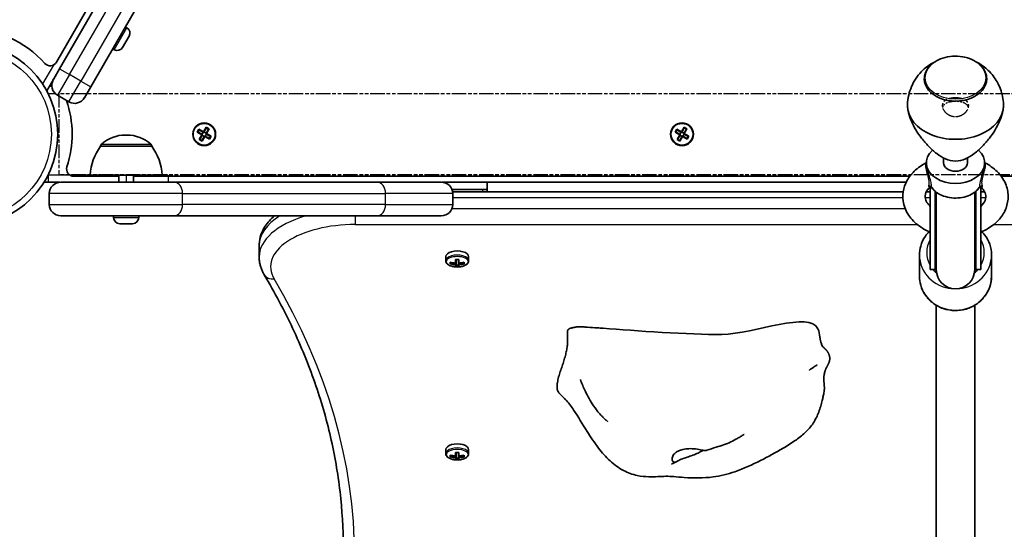
# Model space of a CAD drawing. Units: millimetres. Extents: x 1362 to 10344, y -3405 to 3339.
# Drawn here: x 6879 to 7290, y -1740 to -1528 of the extents above; entities that cross this region are included whole.
import ezdxf

# ---------------------------------------------------------------- set-up
doc = ezdxf.new("R2010")
doc.units = ezdxf.units.MM
doc.linetypes.add('DOUBLE_DASH_CHAIN', pattern=[1.2403, 0.6614, -0.0827, 0.1654, -0.0827, 0.1654, -0.0827])
for name, color, linetype, lineweight in [('Odniesienie (ISO)', 7, 'DOUBLE_DASH_CHAIN', 25), ('Widoczne (ISO)', 7, 'Continuous', 35), ('Widoczne wąskie (ISO)', 7, 'Continuous', 25)]:
    doc.layers.add(name, color=color, linetype=linetype, lineweight=lineweight)

msp = doc.modelspace()

# ---------------------------------------------------------------- linework, layer by layer
at = {"layer": 'Odniesienie (ISO)', "ltscale": 8.535973}
msp.add_line((6895.68, -1558.52), (6895.68, -1592.22), dxfattribs=at)
at = {"layer": 'Odniesienie (ISO)', "ltscale": 9.125359}
for p, q in [((7642.68, -1558.52), (6895.68, -1558.52)), ((7642.68, -1592.22), (6895.68, -1592.22))]:
    msp.add_line(p, q, dxfattribs=at)
at = {"layer": 'Odniesienie (ISO)', "ltscale": 8.734446}
for p, q in [((6923.78, -1592.36), (6891.28, -1592.36)), ((6891.28, -1595.36), (6923.78, -1595.36))]:
    msp.add_line(p, q, dxfattribs=at)
at = {"layer": 'Odniesienie (ISO)', "ltscale": 0.952172}
for p, q in [((6891.28, -1592.36), (6891.28, -1595.36)), ((6923.78, -1592.36), (6923.78, -1595.36)), ((6941.28, -1592.36), (6941.28, -1595.36))]:
    msp.add_line(p, q, dxfattribs=at)
at = {"layer": 'Odniesienie (ISO)', "ltscale": 11.081567}
for p, q in [((6923.78, -1592.36), (6941.28, -1592.36)), ((6941.28, -1595.36), (6923.78, -1595.36))]:
    msp.add_line(p, q, dxfattribs=at)
at = {"layer": 'Odniesienie (ISO)', "ltscale": 9.351006}
msp.add_open_spline([(7269.18, -1568), (7268.48, -1568), (7267.74, -1567.87), (7266.39, -1567.34), (7265.77, -1566.95), (7264.8, -1566.11), (7264.38, -1565.58), (7263.82, -1564.51), (7263.68, -1563.95), (7263.68, -1562.97), (7263.82, -1562.48), (7264.38, -1561.64), (7264.8, -1561.29), (7265.77, -1560.77), (7266.39, -1560.56), (7267.74, -1560.29), (7268.48, -1560.22), (7269.87, -1560.22), (7270.61, -1560.29), (7271.97, -1560.56), (7272.58, -1560.77), (7273.55, -1561.29), (7273.97, -1561.64), (7274.54, -1562.48), (7274.68, -1562.97), (7274.68, -1563.95), (7274.54, -1564.51), (7273.97, -1565.58), (7273.55, -1566.11), (7272.58, -1566.95), (7271.97, -1567.34), (7270.61, -1567.87), (7269.87, -1568), (7269.18, -1568)], degree=3, knots=[0, 0, 0, 0, 0.208886, 0.208886, 0.417773, 0.417773, 0.62657, 0.62657, 0.835368, 0.835368, 1.044166, 1.044166, 1.252963, 1.252963, 1.46185, 1.46185, 1.670736, 1.670736, 1.879622, 1.879622, 2.088508, 2.088508, 2.297306, 2.297306, 2.506104, 2.506104, 2.714901, 2.714901, 2.923699, 2.923699, 3.132585, 3.132585, 3.341472, 3.341472, 3.341472, 3.341472], dxfattribs=at)
at = {"layer": 'Odniesienie (ISO)', "ltscale": 4.893867}
msp.add_open_spline([(7274.58, -1564.19), (7274.51, -1563.94), (7274.4, -1563.7), (7273.97, -1563.07), (7273.55, -1562.74), (7272.58, -1562.24), (7271.97, -1562.04), (7270.61, -1561.79), (7269.88, -1561.73), (7268.48, -1561.73), (7267.74, -1561.79), (7266.39, -1562.04), (7265.77, -1562.24), (7264.8, -1562.74), (7264.38, -1563.07), (7263.95, -1563.7), (7263.84, -1563.94), (7263.77, -1564.19)], degree=3, knots=[0.935892, 0.935892, 0.935892, 0.935892, 1.046704, 1.046704, 1.255984, 1.255984, 1.465416, 1.465416, 1.674848, 1.674848, 1.88428, 1.88428, 2.093712, 2.093712, 2.302992, 2.302992, 2.413803, 2.413803, 2.413803, 2.413803], dxfattribs=at)
at = {"layer": 'Widoczne (ISO)'}
for p, q in [((6894.76, -1545.36), (7182.16, -1047.57)), ((7184.74, -1048.1), (6896.07, -1548.09)), ((6909.06, -1555.59), (7200.95, -1050.03)), ((6924.08, -1531.06), (6923.44, -1530.69)), ((6925.02, -1534.56), (6922.33, -1539.22)), ((6918.83, -1540.15), (6918.19, -1539.78)), ((6893.63, -1552.33), (6896.07, -1548.09)), ((6890.73, -1557.34), (6893.63, -1552.33)), ((7256.18, -1552.39), (7256.18, -1552.35)), ((7282.18, -1552.39), (7282.18, -1552.35)), ((6892.83, -1555.37), (6891.87, -1555.37)), ((6909.06, -1555.59), (6906.44, -1560.14)), ((6895.19, -1559.13), (6899.95, -1561.88)), ((6953.38, -1574.51), (6954.08, -1573.3)), ((6955.32, -1575.63), (6953.38, -1574.51)), ((6954.15, -1573.56), (6953.64, -1574.44)), ((6953.65, -1574.43), (6955.42, -1575.46)), ((6954.08, -1573.3), (6956.02, -1574.42)), ((6955.92, -1574.59), (6954.15, -1573.56)), ((6955.38, -1575.43), (6955.88, -1574.56)), ((6956.02, -1574.42), (6957.14, -1572.48)), ((6957.22, -1572.74), (6956.19, -1574.52)), ((6957.09, -1574.97), (6956.22, -1574.47)), ((6957.06, -1575.02), (6958.09, -1573.24)), ((6957.14, -1572.48), (6958.35, -1573.18)), ((6958.09, -1573.25), (6957.21, -1572.74)), ((6958.35, -1573.18), (6957.23, -1575.12)), ((7152.38, -1574.51), (7153.08, -1573.3)), ((7154.32, -1575.63), (7152.38, -1574.51)), ((7153.15, -1573.56), (7152.64, -1574.44)), ((7152.65, -1574.43), (7154.42, -1575.46)), ((7153.08, -1573.3), (7155.02, -1574.42)), ((7154.92, -1574.59), (7153.15, -1573.56)), ((7154.38, -1575.43), (7154.88, -1574.56)), ((7155.02, -1574.42), (7156.14, -1572.48)), ((7156.22, -1572.74), (7155.19, -1574.52)), ((7156.09, -1574.97), (7155.22, -1574.47)), ((7156.06, -1575.02), (7157.09, -1573.24)), ((7156.14, -1572.48), (7157.35, -1573.18)), ((7157.09, -1573.25), (7156.21, -1572.74)), ((7157.35, -1573.18), (7156.23, -1575.12)), ((6924.08, -1575.7), (6923.5, -1575.7)), ((6954.2, -1577.57), (6955.32, -1575.63)), ((6955.41, -1578.27), (6954.2, -1577.57)), ((6955.34, -1578.01), (6954.46, -1577.5)), ((6955.49, -1575.73), (6954.47, -1577.5)), ((6955.34, -1578), (6956.36, -1576.23)), ((6956.53, -1576.33), (6955.41, -1578.27)), ((6955.49, -1575.73), (6955.46, -1575.59)), ((6956.34, -1576.27), (6955.47, -1575.77)), ((6958.47, -1577.45), (6956.53, -1576.33)), ((6956.63, -1576.16), (6958.41, -1577.18)), ((6956.68, -1576.18), (6957.18, -1575.31)), ((6957.06, -1575.02), (6957.1, -1575.15)), ((6958.91, -1576.31), (6957.13, -1575.29)), ((6957.23, -1575.12), (6959.17, -1576.24)), ((6958.91, -1576.31), (6958.4, -1577.19)), ((6959.17, -1576.24), (6958.47, -1577.45)), ((7153.2, -1577.57), (7154.32, -1575.63)), ((7154.41, -1578.27), (7153.2, -1577.57)), ((7154.34, -1578.01), (7153.46, -1577.5)), ((7154.49, -1575.73), (7153.47, -1577.5)), ((7154.34, -1578), (7155.36, -1576.23)), ((7155.53, -1576.33), (7154.41, -1578.27)), ((7154.49, -1575.73), (7154.46, -1575.59)), ((7155.34, -1576.27), (7154.47, -1575.77)), ((7157.47, -1577.45), (7155.53, -1576.33)), ((7155.63, -1576.16), (7157.41, -1577.18)), ((7155.68, -1576.18), (7156.18, -1575.31)), ((7156.06, -1575.02), (7156.1, -1575.15)), ((7157.91, -1576.31), (7156.13, -1575.29)), ((7156.23, -1575.12), (7158.17, -1576.24)), ((7157.91, -1576.31), (7157.4, -1577.19)), ((7158.17, -1576.24), (7157.47, -1577.45)), ((6913.14, -1580.36), (6913.14, -1580.29)), ((6934.44, -1580.36), (6913.14, -1580.36)), ((6934.44, -1580.36), (6934.44, -1580.29)), ((7264.18, -1585.22), (7264.18, -1587.29)), ((7274.18, -1585.22), (7274.18, -1587.29)), ((7257.23, -1589.02), (7257.11, -1588.28)), ((7281.12, -1589.02), (7281.25, -1588.28)), ((6901.99, -1592.87), (6920.79, -1592.87)), ((6938.79, -1592.36), (6908.79, -1592.36)), ((6920.79, -1595.36), (6920.79, -1592.36)), ((6926.79, -1595.36), (6926.79, -1592.36)), ((6926.79, -1592.87), (7250.15, -1592.87)), ((7288.2, -1592.87), (7611.57, -1592.87)), ((6889.6, -1595.37), (6896.13, -1595.37)), ((6896.54, -1595.36), (6943.79, -1595.36)), ((7028.37, -1595.36), (6943.79, -1595.36)), ((7028.37, -1595.36), (7055.04, -1595.36)), ((7055.44, -1595.37), (7248.63, -1595.37)), ((7059.46, -1598.37), (7074.18, -1598.37)), ((7059.46, -1598.37), (7072.18, -1598.37)), ((7074.18, -1598.37), (7074.18, -1595.37)), ((7074.18, -1599.36), (7074.18, -1598.37)), ((7258.68, -1631.72), (7258.68, -1597.27)), ((7260.68, -1631.72), (7260.68, -1599.11)), ((7277.68, -1631.72), (7277.68, -1599.11)), ((7279.68, -1631.72), (7279.68, -1597.27)), ((6891.79, -1604.61), (6891.79, -1600.11)), ((7247.39, -1599.36), (7059.73, -1599.36)), ((7059.79, -1604.61), (7059.79, -1600.11)), ((7258.68, -1599.36), (7257.04, -1599.36)), ((7261.18, -1599.51), (7261.18, -1631.82)), ((7277.18, -1631.82), (7277.18, -1599.51)), ((7281.32, -1599.36), (7279.68, -1599.36)), ((6943.79, -1609.36), (6896.54, -1609.36)), ((6918.54, -1610.1), (6918.54, -1609.36)), ((6929.04, -1610.1), (6929.04, -1609.36)), ((6943.79, -1609.36), (7028.37, -1609.36)), ((7055.04, -1609.36), (7028.37, -1609.36)), ((6921.34, -1612.66), (6921.1, -1612.66)), ((6921.6, -1612.66), (6921.34, -1612.66)), ((6923.53, -1612.66), (6921.6, -1612.66)), ((6925.98, -1612.66), (6924.04, -1612.66)), ((6926.23, -1612.66), (6925.98, -1612.66)), ((6926.48, -1612.66), (6926.23, -1612.66)), ((6979.18, -1621.74), (6979.18, -1626.5)), ((7056.93, -1626.36), (7056.93, -1628.06)), ((7060.98, -1629.04), (7060.98, -1627.53)), ((7061.18, -1627.54), (7061.18, -1628.88)), ((7062.18, -1628.88), (7062.18, -1627.54)), ((7062.38, -1627.53), (7062.38, -1629.04)), ((7066.43, -1626.36), (7066.43, -1628.06)), ((7254.18, -1625.66), (7254.18, -1634.55)), ((7284.18, -1625.66), (7284.18, -1634.55)), ((7058.74, -1629.35), (7058.74, -1628.65)), ((7058.93, -1628.71), (7058.93, -1629.15)), ((7058.93, -1628.82), (7059.03, -1628.73)), ((7060.98, -1629.04), (7060.98, -1629.48)), ((7060.98, -1630.47), (7060.98, -1629.74)), ((7061.18, -1629.58), (7061.18, -1628.88)), ((7061.18, -1629.58), (7061.18, -1630.26)), ((7062.18, -1629.95), (7061.18, -1629.95)), ((7062.18, -1628.88), (7062.18, -1629.58)), ((7062.18, -1630.26), (7062.18, -1629.58)), ((7062.38, -1629.48), (7062.38, -1629.04)), ((7062.38, -1629.74), (7062.38, -1630.47)), ((7064.32, -1628.73), (7064.43, -1628.82)), ((7064.43, -1628.71), (7064.43, -1629.15)), ((7064.62, -1628.65), (7064.62, -1629.35)), ((7258.68, -1631.72), (7260.68, -1631.72)), ((7277.68, -1631.72), (7279.68, -1631.72)), ((7261.18, -1999.94), (7261.18, -1646.63)), ((7277.18, -1999.94), (7277.18, -1646.63)), ((7056.93, -1706.74), (7056.93, -1708.44)), ((7058.74, -1709.73), (7058.74, -1709.03)), ((7058.93, -1709.08), (7058.93, -1709.53)), ((7058.93, -1709.2), (7059.03, -1709.11)), ((7060.98, -1709.42), (7060.98, -1707.91)), ((7060.98, -1709.42), (7060.98, -1709.86)), ((7061.18, -1707.92), (7061.18, -1709.26)), ((7061.18, -1709.96), (7061.18, -1709.26)), ((7061.18, -1709.96), (7061.18, -1710.64)), ((7062.18, -1709.26), (7062.18, -1707.92)), ((7062.18, -1709.26), (7062.18, -1709.96)), ((7062.18, -1710.64), (7062.18, -1709.96)), ((7062.38, -1707.91), (7062.38, -1709.42)), ((7062.38, -1709.86), (7062.38, -1709.42)), ((7064.32, -1709.11), (7064.43, -1709.2)), ((7064.43, -1709.08), (7064.43, -1709.53)), ((7064.62, -1709.03), (7064.62, -1709.73)), ((7066.43, -1706.74), (7066.43, -1708.44)), ((7060.98, -1710.85), (7060.98, -1710.12)), ((7062.18, -1710.33), (7061.18, -1710.33)), ((7062.38, -1710.12), (7062.38, -1710.85))]:
    msp.add_line(p, q, dxfattribs=at)
for centre, radius in [((6857.23, -1575.37), 38.05), ((6956.28, -1575.37), 4.75), ((7155.28, -1575.37), 4.75)]:
    msp.add_circle(centre, radius, dxfattribs=at)
for centre, radius, start, end in [((6857.23, -1575.37), 44.05, 42.0502, 137.9498), ((6922.8, -1533.28), 2.56, 330, 60), ((6920.11, -1537.94), 2.56, 240, 330), ((6892.17, -1543.86), 3, 222.0502, 330), ((6897.56, -1555.01), 4.75, 150, 240), ((6857.23, -1575.37), 44.05, 342.0502, 18.6145), ((6902.32, -1557.76), 4.75, 240, 330), ((6923.5, -1590.7), 15, 90, 131.9592), ((6924.08, -1590.7), 15, 48.0408, 90), ((6930.76, -1593.53), 22, 143.2109, 176.938), ((6914.14, -1580.29), 1, 131.9592, 180), ((6933.44, -1580.29), 1, 0, 48.0408), ((6916.82, -1593.53), 22, 3.062, 36.7891), ((6901.99, -1589.87), 3, 162.0502, 270), ((6896.54, -1600.11), 4.75, 90, 180), ((7055.04, -1600.11), 4.75, 0, 90), ((6896.54, -1604.61), 4.75, 180, 270), ((7055.04, -1604.61), 4.75, 270, 0), ((6921.1, -1610.1), 2.56, 180, 270), ((6926.48, -1610.1), 2.56, 270, 0), ((7269.18, -1631.72), 8.5, 160.2501, 180), ((7269.18, -1631.82), 8, 180, 0), ((7269.18, -1631.72), 8.5, 0, 19.7499)]:
    msp.add_arc(centre, radius, start, end, dxfattribs=at)
for centre, major_axis, ratio, start_param, end_param in [((7269.18, -1552.39), (-13, 0), 0.707107, 0, 3.141593), ((7269.18, -1563.35), (-20, 0), 0.707107, 6.255848, 6.283185), ((7269.18, -1563.35), (-20, 0), 0.707107, 0, 3.141593), ((7269.18, -1563.35), (20, 0), 0.707107, 0, 0.027338), ((7269.18, -1587.29), (12.15, 0), 0.707107, 2.474993, 6.949785), ((7269.18, -1587.29), (5, 0), 0.707107, 3.141593, 6.283185), ((7061.68, -1626.36), (4.75, 0), 0.5, 0, 3.141593), ((7061.68, -1619.89), (-8.85, 0), 0.866025, 1.491685, 1.649908), ((7061.68, -1621.01), (-9.3, 0), 0.866025, 1.249155, 1.495514), ((7061.68, -1621.71), (9.3, 0), 0.866025, 4.390747, 4.637107), ((7061.68, -1621.61), (-9.11, 0), 0.866025, 1.264302, 1.49392), ((7061.68, -1622.83), (8.85, 0), 0.866025, 4.633278, 4.7915), ((7061.68, -1622.73), (-8.71, 0), 0.866025, 1.512363, 1.62923), ((6985.86, -1659.87), (80.21, 43.19), 0.23719, 5.823129, 5.826933), ((7061.68, -1621.01), (-9.3, 0), 0.866025, 1.646079, 1.892438), ((7061.68, -1621.61), (-9.11, 0), 0.866025, 1.647673, 1.87729), ((7061.68, -1621.71), (9.3, 0), 0.866025, 4.787671, 5.034031), ((7061.68, -1706.74), (4.75, 0), 0.5, 0, 3.141593), ((7061.68, -1701.39), (-9.3, 0), 0.866025, 1.249155, 1.495514), ((7061.68, -1702.09), (9.3, 0), 0.866025, 4.390747, 4.637107), ((7061.68, -1701.99), (-9.11, 0), 0.866025, 1.264302, 1.49392), ((7061.68, -1700.27), (-8.85, 0), 0.866025, 1.491685, 1.649908), ((6985.86, -1740.25), (80.21, 43.19), 0.23719, 5.823129, 5.826933), ((7061.68, -1701.39), (-9.3, 0), 0.866025, 1.646079, 1.892438), ((7061.68, -1701.99), (-9.11, 0), 0.866025, 1.647673, 1.87729), ((7061.68, -1702.09), (9.3, 0), 0.866025, 4.787671, 5.034031), ((7061.68, -1703.21), (8.85, 0), 0.866025, 4.633278, 4.7915), ((7061.68, -1703.11), (-8.71, 0), 0.866025, 1.512363, 1.62923)]:
    msp.add_ellipse(centre, major_axis=major_axis, ratio=ratio, start_param=start_param, end_param=end_param, dxfattribs=at)
for points, degree, knots in [([(7260.7, -1545.15), (7259.65, -1545.66), (7258.58, -1546.29), (7255.76, -1548.38), (7253.98, -1550.13), (7251.28, -1554.34), (7250.27, -1556.59), (7249.41, -1560.34), (7249.24, -1561.65), (7249.18, -1562.97)], 3, [6.8848681, 6.8848681, 6.8848681, 6.8848681, 7.0937852, 7.0937852, 7.4279416, 7.4279416, 7.6931936, 7.6931936, 7.826644, 7.826644, 7.826644, 7.826644]), ([(7282.18, -1552.35), (7282.18, -1551.37), (7281.97, -1550.39), (7281.15, -1548.51), (7280.54, -1547.62), (7278.95, -1545.99), (7277.96, -1545.27), (7275.72, -1544.08), (7274.46, -1543.62), (7271.8, -1543), (7270.4, -1542.85), (7267.62, -1542.88), (7266.23, -1543.06), (7263.59, -1543.72), (7262.34, -1544.21), (7260.11, -1545.46), (7259.14, -1546.22), (7257.57, -1547.94), (7256.98, -1548.89), (7256.33, -1550.69), (7256.18, -1551.52), (7256.18, -1552.35)], 3, [4.712389, 4.712389, 4.712389, 4.712389, 5.01041, 5.01041, 5.317508, 5.317508, 5.639108, 5.639108, 5.967247, 5.967247, 6.296354, 6.296354, 6.625378, 6.625378, 6.954483, 6.954483, 7.282374, 7.282374, 7.602731, 7.602731, 7.853982, 7.853982, 7.853982, 7.853982]), ([(7289.17, -1562.97), (7289.08, -1560.72), (7288.63, -1558.52), (7287.13, -1554.45), (7286.07, -1552.62), (7283.57, -1549.35), (7282.11, -1548), (7279.65, -1546.21), (7278.64, -1545.63), (7277.66, -1545.15)], 3, [4.7397266, 4.7397266, 4.7397266, 4.7397266, 4.9664244, 4.9664244, 5.2072694, 5.2072694, 5.4849434, 5.4849434, 5.6815026, 5.6815026, 5.6815026, 5.6815026]), ([(7269.18, -1586.57), (7267.71, -1586.57), (7266.36, -1586.21), (7263.77, -1585.08), (7262.54, -1584.3), (7260.17, -1582.5), (7259.04, -1581.48), (7256.92, -1579.3), (7255.93, -1578.15), (7254.21, -1575.92), (7253.42, -1574.77), (7251.98, -1572.41), (7251.34, -1571.19), (7250.28, -1568.79), (7249.87, -1567.61), (7249.32, -1565.37), (7249.18, -1564.31), (7249.18, -1563.35)], 3, [6.760464, 6.760464, 6.760464, 6.760464, 7.200229, 7.200229, 7.639993, 7.639993, 8.079758, 8.079758, 8.519523, 8.519523, 8.924816, 8.924816, 9.330109, 9.330109, 9.735402, 9.735402, 10.140696, 10.140696, 10.140696, 10.140696]), ([(7289.18, -1563.35), (7289.18, -1564.31), (7289.04, -1565.37), (7288.48, -1567.61), (7288.07, -1568.79), (7287.02, -1571.19), (7286.37, -1572.41), (7284.94, -1574.77), (7284.14, -1575.92), (7282.43, -1578.15), (7281.44, -1579.3), (7279.32, -1581.48), (7278.18, -1582.5), (7275.82, -1584.3), (7274.58, -1585.08), (7272, -1586.21), (7270.64, -1586.57), (7269.18, -1586.57)], 3, [3.380232, 3.380232, 3.380232, 3.380232, 3.785525, 3.785525, 4.190818, 4.190818, 4.596111, 4.596111, 5.001404, 5.001404, 5.441169, 5.441169, 5.880934, 5.880934, 6.320699, 6.320699, 6.760464, 6.760464, 6.760464, 6.760464]), ([(7258.68, -1616.18), (7257.84, -1615.83), (7257.02, -1615.44), (7254.29, -1613.92), (7252.54, -1612.57), (7249.77, -1609.47), (7248.71, -1607.75), (7247.45, -1604.22), (7247.18, -1602.44), (7247.35, -1598.98), (7247.76, -1597.31), (7249.19, -1594.12), (7250.23, -1592.62), (7252.89, -1589.83), (7254.55, -1588.59), (7256.6, -1587.47), (7256.81, -1587.36), (7257.03, -1587.25)], 3, [8.383145, 8.383145, 8.383145, 8.383145, 8.520366, 8.520366, 8.861247, 8.861247, 9.178113, 9.178113, 9.460148, 9.460148, 9.730302, 9.730302, 10.018145, 10.018145, 10.338069, 10.338069, 10.37477, 10.37477, 10.37477, 10.37477]), ([(7281.33, -1587.25), (7283.27, -1588.23), (7285.05, -1589.48), (7287.99, -1592.4), (7289.18, -1594.08), (7290.69, -1597.59), (7291.08, -1599.38), (7291.13, -1602.86), (7290.82, -1604.55), (7289.59, -1607.8), (7288.65, -1609.33), (7286.2, -1612.2), (7284.63, -1613.5), (7281.87, -1615.18), (7280.8, -1615.72), (7279.68, -1616.18)], 3, [5.333193, 5.333193, 5.333193, 5.333193, 5.665198, 5.665198, 5.987527, 5.987527, 6.274344, 6.274344, 6.544248, 6.544248, 6.827629, 6.827629, 7.142463, 7.142463, 7.324818, 7.324818, 7.324818, 7.324818]), ([(7258.68, -1605.41), (7258.26, -1605.03), (7257.91, -1604.65), (7257.12, -1603.59), (7256.82, -1602.93), (7256.45, -1601.44), (7256.5, -1600.62), (7257.2, -1598.92), (7257.79, -1598.06), (7258.76, -1597.19), (7258.8, -1597.16), (7258.84, -1597.12)], 3, [8.762053, 8.762053, 8.762053, 8.762053, 8.937777, 8.937777, 9.252225, 9.252225, 9.706895, 9.706895, 10.093062, 10.093062, 10.110291, 10.110291, 10.110291, 10.110291]), ([(7259.17, -1597.39), (7259.11, -1597.31), (7259.04, -1597.23), (7258.89, -1597.13), (7258.82, -1597.11), (7258.71, -1597.08), (7258.67, -1597.08), (7258.63, -1597.08), (7258.63, -1597.08), (7258.63, -1597.08)], 3, [0.043793, 0.043793, 0.043793, 0.043793, 0.0706806, 0.0706806, 0.098389, 0.098389, 0.1249251, 0.1249251, 0.1458974, 0.1458974, 0.1458974, 0.1458974]), ([(7279.19, -1597.39), (7278.69, -1598.16), (7278.02, -1598.86), (7276.41, -1600.1), (7275.46, -1600.62), (7273.38, -1601.42), (7272.24, -1601.7), (7269.91, -1602), (7268.72, -1602.01), (7266.38, -1601.76), (7265.23, -1601.5), (7263.12, -1600.73), (7262.15, -1600.22), (7260.47, -1599), (7259.77, -1598.29), (7259.22, -1597.47), (7259.19, -1597.43), (7259.17, -1597.39)], 3, [0.430482, 0.430482, 0.430482, 0.430482, 0.747054, 0.747054, 1.070454, 1.070454, 1.395661, 1.395661, 1.720918, 1.720918, 2.046169, 2.046169, 2.371407, 2.371407, 2.695068, 2.695068, 2.71111, 2.71111, 2.71111, 2.71111]), ([(7279.73, -1597.08), (7279.73, -1597.08), (7279.73, -1597.08), (7279.73, -1597.08), (7279.72, -1597.08), (7279.67, -1597.08), (7279.64, -1597.08), (7279.54, -1597.11), (7279.47, -1597.13), (7279.33, -1597.23), (7279.25, -1597.3), (7279.19, -1597.39), (7279.19, -1597.39), (7279.19, -1597.39)], 3, [0.0828892, 0.0828892, 0.0828892, 0.0828892, 0.0834533, 0.0834533, 0.1064802, 0.1064802, 0.1302921, 0.1302921, 0.1568159, 0.1568159, 0.1845661, 0.1845661, 0.1849936, 0.1849936, 0.1849936, 0.1849936]), ([(7279.51, -1597.12), (7279.99, -1597.53), (7280.38, -1597.96), (7281.21, -1599.05), (7281.52, -1599.71), (7281.9, -1601.19), (7281.86, -1602), (7281.19, -1603.7), (7280.6, -1604.57), (7279.68, -1605.41)], 3, [5.597671, 5.597671, 5.597671, 5.597671, 5.791033, 5.791033, 6.104426, 6.104426, 6.554765, 6.554765, 6.94591, 6.94591, 6.94591, 6.94591]), ([(6985.51, -1609.36), (6984.01, -1610.66), (6982.71, -1612.11), (6980.21, -1615.95), (6979.3, -1618.52), (6979.18, -1621.36), (6979.18, -1621.55), (6979.18, -1621.74)], 3, [2.6191799, 2.6191799, 2.6191799, 2.6191799, 2.8274334, 2.8274334, 3.1208762, 3.1208762, 3.1415927, 3.1415927, 3.1415927, 3.1415927]), ([(7258.17, -1615.96), (7257.6, -1616.54), (7257.09, -1617.17), (7255.76, -1619.1), (7255.09, -1620.51), (7254.35, -1623.18), (7254.18, -1624.42), (7254.18, -1625.66)], 3, [2.4014663, 2.4014663, 2.4014663, 2.4014663, 2.5674313, 2.5674313, 2.8849465, 2.8849465, 3.1415927, 3.1415927, 3.1415927, 3.1415927]), ([(7284.18, -1625.66), (7284.18, -1624.15), (7283.92, -1622.65), (7282.94, -1619.78), (7282.2, -1618.42), (7280.94, -1616.78), (7280.57, -1616.36), (7280.19, -1615.96)], 3, [0, 0, 0, 0, 0.3125653, 0.3125653, 0.6267969, 0.6267969, 0.7401264, 0.7401264, 0.7401264, 0.7401264]), ([(6981.29, -1633.93), (6981.02, -1633.47), (6980.78, -1633.01), (6980.34, -1632.07), (6980.14, -1631.59), (6979.8, -1630.6), (6979.65, -1630.1), (6979.42, -1629.09), (6979.33, -1628.58), (6979.21, -1627.54), (6979.18, -1627.02), (6979.18, -1626.5)], 3, [2.85366, 2.85366, 2.85366, 2.85366, 2.9112465, 2.9112465, 2.968833, 2.968833, 3.0264196, 3.0264196, 3.0840061, 3.0840061, 3.1415927, 3.1415927, 3.1415927, 3.1415927]), ([(7056.93, -1628.06), (7056.93, -1628.32), (7056.99, -1628.57), (7057.24, -1629.07), (7057.44, -1629.3), (7057.97, -1629.76), (7058.32, -1629.97), (7059.13, -1630.31), (7059.58, -1630.44), (7060.54, -1630.63), (7061.05, -1630.68), (7062.05, -1630.69), (7062.55, -1630.66), (7063.52, -1630.5), (7063.98, -1630.39), (7064.82, -1630.07), (7065.2, -1629.88), (7065.83, -1629.4), (7066.08, -1629.13), (7066.36, -1628.58), (7066.43, -1628.32), (7066.43, -1628.06)], 3, [3.141593, 3.141593, 3.141593, 3.141593, 3.388802, 3.388802, 3.670002, 3.670002, 4.005294, 4.005294, 4.34784, 4.34784, 4.684151, 4.684151, 5.017974, 5.017974, 5.353535, 5.353535, 5.694833, 5.694833, 6.034903, 6.034903, 6.283185, 6.283185, 6.283185, 6.283185]), ([(7014.18, -1747.21), (7014.18, -1739.58), (7013.74, -1731.94), (7011.98, -1716.68), (7010.66, -1709.06), (7007.14, -1693.86), (7004.95, -1686.28), (6999.68, -1671.19), (6996.61, -1663.67), (6989.6, -1648.73), (6985.66, -1641.3), (6981.29, -1633.93)], 3, [6.2831853, 6.2831853, 6.2831853, 6.2831853, 6.3407718, 6.3407718, 6.3983584, 6.3983584, 6.4559449, 6.4559449, 6.5135315, 6.5135315, 6.571118, 6.571118, 6.571118, 6.571118]), ([(7284.18, -1634.55), (7284.18, -1636.06), (7283.92, -1637.57), (7282.94, -1640.43), (7282.2, -1641.79), (7280.33, -1644.22), (7279.18, -1645.3), (7276.58, -1647.06), (7275.13, -1647.74), (7272.06, -1648.65), (7270.45, -1648.86), (7267.23, -1648.79), (7265.62, -1648.51), (7262.58, -1647.47), (7261.15, -1646.71), (7258.62, -1644.81), (7257.52, -1643.67), (7255.76, -1641.11), (7255.09, -1639.7), (7254.35, -1637.03), (7254.18, -1635.79), (7254.18, -1634.55)], 3, [6.283185, 6.283185, 6.283185, 6.283185, 6.595751, 6.595751, 6.909982, 6.909982, 7.228251, 7.228251, 7.550896, 7.550896, 7.876577, 7.876577, 8.203217, 8.203217, 8.528584, 8.528584, 8.850617, 8.850617, 9.168132, 9.168132, 9.424778, 9.424778, 9.424778, 9.424778]), ([(7212.7, -1659.86), (7212.6, -1658.59), (7212.34, -1657.46), (7208.59, -1648.7), (7185.47, -1658.61), (7158.09, -1658.92), (7135.69, -1657.18), (7122.43, -1656.22)], 3, [0.0411796, 0.0411796, 0.0411796, 0.0411796, 0.0860179, 0.0860179, 0.4376242, 0.4376242, 0.7962571, 0.7962571, 0.7962571, 0.7962571]), ([(7110.51, -1655.83), (7110.61, -1655.82), (7110.73, -1655.8), (7110.96, -1655.75), (7111.06, -1655.72), (7111.27, -1655.68), (7111.37, -1655.66), (7111.62, -1655.63), (7111.76, -1655.61), (7112.24, -1655.58), (7112.62, -1655.58), (7113.32, -1655.6), (7113.65, -1655.62), (7114.65, -1655.67), (7115.32, -1655.71), (7117.35, -1655.85), (7118.69, -1655.95), (7120.83, -1656.11), (7121.63, -1656.17), (7122.43, -1656.22)], 3, [0, 0, 0, 0, 0.058276, 0.058276, 0.093153, 0.093153, 0.126554, 0.126554, 0.177084, 0.177084, 0.289743, 0.289743, 0.388853, 0.388853, 0.590779, 0.590779, 1.00836, 1.00836, 1.263377, 1.263377, 1.263377, 1.263377]), ([(7212.69, -1659.79), (7212.69, -1659.79), (7212.69, -1659.83), (7212.72, -1660), (7212.73, -1660.12), (7212.77, -1660.36), (7212.77, -1660.41), (7212.79, -1660.51), (7212.8, -1660.56), (7212.81, -1660.65), (7212.82, -1660.69), (7212.84, -1660.79), (7212.85, -1660.86), (7212.87, -1660.99), (7212.88, -1661.05), (7212.91, -1661.17), (7212.92, -1661.24), (7212.95, -1661.38), (7212.97, -1661.46), (7213.02, -1661.65), (7213.04, -1661.75), (7213.11, -1662.02), (7213.15, -1662.16), (7213.27, -1662.55), (7213.35, -1662.76), (7213.58, -1663.32), (7213.72, -1663.58), (7214.02, -1664.01), (7214.17, -1664.16), (7214.3, -1664.27)], 3, [0.100903, 0.100903, 0.100903, 0.100903, 0.234549, 0.234549, 0.342157, 0.342157, 0.363874, 0.363874, 0.383144, 0.383144, 0.396192, 0.396192, 0.416653, 0.416653, 0.434937, 0.434937, 0.456449, 0.456449, 0.486986, 0.486986, 0.536353, 0.536353, 0.625869, 0.625869, 0.805267, 0.805267, 1.192754, 1.192754, 1.644316, 1.644316, 1.644316, 1.644316]), ([(7215.01, -1673.54), (7215.12, -1673.29), (7215.37, -1672.73), (7215.81, -1671.89), (7216.41, -1670.78), (7216.83, -1669.58), (7216.89, -1668.29), (7216.49, -1666.92), (7215.71, -1665.63), (7214.97, -1664.83), (7214.51, -1664.42), (7214.3, -1664.27)], 4, [0.4611965, 0.4611965, 0.4611965, 0.4611965, 0.4611965, 0.5, 0.55, 0.6, 0.65, 0.7, 0.75, 0.8, 0.8419021, 0.8419021, 0.8419021, 0.8419021, 0.8419021]), ([(7211.48, -1671.52), (7211.46, -1671.53), (7211.42, -1671.56), (7211.26, -1671.65), (7211.12, -1671.74), (7210.57, -1672.08), (7210.06, -1672.41), (7209.2, -1673.01), (7209.04, -1673.12), (7208.8, -1673.29), (7208.74, -1673.33), (7208.62, -1673.41), (7208.57, -1673.45), (7208.49, -1673.51), (7208.47, -1673.53), (7208.44, -1673.55), (7208.43, -1673.55), (7208.41, -1673.57), (7208.4, -1673.58), (7208.38, -1673.59), (7208.37, -1673.6), (7208.36, -1673.61), (7208.35, -1673.61), (7208.35, -1673.61), (7208.35, -1673.61), (7208.35, -1673.61)], 3, [0, 0, 0, 0, 0.063546, 0.063546, 0.2006806, 0.2006806, 0.5657303, 0.5657303, 0.6421491, 0.6421491, 0.6668226, 0.6668226, 0.6870579, 0.6870579, 0.6952507, 0.6952507, 0.6991475, 0.6991475, 0.7053104, 0.7053104, 0.7112288, 0.7112288, 0.7185083, 0.7185083, 0.7240491, 0.7240491, 0.7240491, 0.7240491]), ([(7211.49, -1671.51), (7211.49, -1671.51), (7211.49, -1671.51), (7211.49, -1671.51), (7211.49, -1671.52), (7211.48, -1671.52)], 3, [1.43029484, 1.43029484, 1.43029484, 1.43029484, 1.43391904, 1.43391904, 1.4459093, 1.4459093, 1.4459093, 1.4459093]), ([(7214.53, -1682), (7214.56, -1681.79), (7214.59, -1681.28), (7214.56, -1680.37), (7214.43, -1678.99), (7214.34, -1677.66), (7214.35, -1676.73), (7214.4, -1676.18), (7214.41, -1676.02)], 4, [0.1604197, 0.1604197, 0.1604197, 0.1604197, 0.1604197, 0.2, 0.25, 0.3, 0.35, 0.37248, 0.37248, 0.37248, 0.37248, 0.37248]), ([(7215.01, -1673.54), (7214.96, -1673.68), (7214.91, -1673.82), (7214.81, -1674.11), (7214.76, -1674.27), (7214.66, -1674.67), (7214.61, -1674.89), (7214.5, -1675.39), (7214.46, -1675.64), (7214.43, -1675.89), (7214.42, -1675.95), (7214.41, -1676.01), (7214.41, -1676.02), (7214.41, -1676.02)], 3, [0, 0, 0, 0, 0.0470409, 0.0470409, 0.1081064, 0.1081064, 0.2105626, 0.2105626, 0.365489, 0.365489, 0.4442883, 0.4442883, 0.493384, 0.493384, 0.493384, 0.493384]), ([(7124.31, -1695.04), (7124.31, -1695.04), (7124.29, -1695.03), (7124.22, -1694.97), (7124.17, -1694.92), (7124.03, -1694.8), (7123.94, -1694.73), (7123.73, -1694.55), (7123.6, -1694.43), (7123.27, -1694.14), (7123.06, -1693.95), (7122.52, -1693.44), (7122.19, -1693.11), (7121.32, -1692.21), (7120.79, -1691.61), (7119.43, -1689.94), (7118.63, -1688.84), (7116.66, -1685.76), (7115.6, -1683.73), (7114.34, -1681), (7114.02, -1680.26), (7113.53, -1679.08), (7113.35, -1678.61), (7113.13, -1678.06), (7113.07, -1677.92), (7113, -1677.72), (7112.97, -1677.64), (7112.95, -1677.59), (7112.94, -1677.58), (7112.94, -1677.58), (7112.94, -1677.58), (7112.94, -1677.58)], 3, [0.005882, 0.005882, 0.005882, 0.005882, 0.049289, 0.049289, 0.095247, 0.095247, 0.14311, 0.14311, 0.204477, 0.204477, 0.293197, 0.293197, 0.433715, 0.433715, 0.670402, 0.670402, 1.08285, 1.08285, 1.79882, 1.79882, 2.06636, 2.06636, 2.242739, 2.242739, 2.308263, 2.308263, 2.357288, 2.357288, 2.380307, 2.380307, 2.380552, 2.380552, 2.380552, 2.380552]), ([(7214.53, -1682), (7214.48, -1682.4), (7214.42, -1682.79), (7214.26, -1683.72), (7214.16, -1684.23), (7213.94, -1685.25), (7213.81, -1685.77), (7213.3, -1687.82), (7212.84, -1689.42), (7211.66, -1692.61), (7210.93, -1694.21), (7208.98, -1697.13), (7207.8, -1698.5), (7205.22, -1700.93), (7203.8, -1702.03), (7200.72, -1704.18), (7199.04, -1705.21), (7194.31, -1707.97), (7191.21, -1709.66), (7184.53, -1713.02), (7180.95, -1714.67), (7174.33, -1716.99), (7171.26, -1717.72), (7164.18, -1718.69), (7160.02, -1718.69), (7154.65, -1718.27), (7153.1, -1718.1), (7150.63, -1717.91), (7149.67, -1717.87), (7147.52, -1717.9), (7146.39, -1717.96), (7143.98, -1718.07), (7142.7, -1718.12), (7139.84, -1718.04), (7138.23, -1717.89), (7134.67, -1717.13), (7132.71, -1716.42), (7128.88, -1714.39), (7126.99, -1712.99), (7123.52, -1709.79), (7121.97, -1707.97), (7118.82, -1703.89), (7117.25, -1701.55), (7113.82, -1696.16), (7111.99, -1693.04), (7109.78, -1689.7), (7109.31, -1689.02), (7108.27, -1687.6), (7107.8, -1687.03), (7106.93, -1686.08), (7106.64, -1685.78), (7105.83, -1684.95), (7105.26, -1684.39), (7104.56, -1683.71), (7104.45, -1683.6), (7104.34, -1683.49)], 3, [0, 0, 0, 0, 0.122281, 0.122281, 0.310669, 0.310669, 0.531906, 0.531906, 1.196697, 1.196697, 1.76991, 1.76991, 2.309671, 2.309671, 2.837946, 2.837946, 3.449477, 3.449477, 4.565675, 4.565675, 5.746313, 5.746313, 6.677106, 6.677106, 7.895927, 7.895927, 8.412164, 8.412164, 8.882596, 8.882596, 9.275767, 9.275767, 9.665889, 9.665889, 10.143773, 10.143773, 10.758984, 10.758984, 11.447373, 11.447373, 12.186901, 12.186901, 13.069949, 13.069949, 14.209134, 14.209134, 14.519423, 14.519423, 14.977221, 14.977221, 15.165678, 15.165678, 15.436289, 15.436289, 15.487351, 15.487351, 15.487351, 15.487351]), ([(7181.2, -1700.4), (7181.2, -1700.4), (7181.2, -1700.4), (7181.18, -1700.41), (7181.13, -1700.44), (7180.98, -1700.53), (7180.87, -1700.59), (7180.63, -1700.74), (7180.49, -1700.82), (7180.13, -1701.04), (7179.9, -1701.19), (7179.24, -1701.58), (7178.81, -1701.84), (7177.49, -1702.6), (7176.58, -1703.1), (7173.7, -1704.5), (7171.57, -1705.11), (7168.16, -1706.18), (7166.85, -1706.61), (7165.58, -1707.04)], 3, [1.673952, 1.673952, 1.673952, 1.673952, 1.687538, 1.687538, 1.746813, 1.746813, 1.805804, 1.805804, 1.865464, 1.865464, 1.955389, 1.955389, 2.11114, 2.11114, 2.421705, 2.421705, 3.076316, 3.076316, 3.497259, 3.497259, 3.497259, 3.497259]), ([(7056.93, -1708.44), (7056.93, -1708.7), (7056.99, -1708.95), (7057.24, -1709.45), (7057.44, -1709.68), (7057.97, -1710.14), (7058.32, -1710.34), (7059.13, -1710.69), (7059.58, -1710.82), (7060.54, -1711.01), (7061.05, -1711.06), (7062.05, -1711.07), (7062.55, -1711.04), (7063.52, -1710.88), (7063.98, -1710.77), (7064.82, -1710.45), (7065.2, -1710.25), (7065.83, -1709.78), (7066.08, -1709.51), (7066.36, -1708.95), (7066.43, -1708.7), (7066.43, -1708.44)], 3, [3.141593, 3.141593, 3.141593, 3.141593, 3.388802, 3.388802, 3.670002, 3.670002, 4.005294, 4.005294, 4.34784, 4.34784, 4.684151, 4.684151, 5.017974, 5.017974, 5.353535, 5.353535, 5.694833, 5.694833, 6.034903, 6.034903, 6.283185, 6.283185, 6.283185, 6.283185]), ([(7164.06, -1707.04), (7163.96, -1707.1), (7163.87, -1707.16), (7163.2, -1707.54), (7162.59, -1707.87), (7161.24, -1708.52), (7160.5, -1708.83), (7158.96, -1709.43), (7158.16, -1709.7), (7156.52, -1710.24), (7155.71, -1710.49), (7154.12, -1711.13), (7153.58, -1711.49), (7153.04, -1711.81), (7152.71, -1712), (7152.16, -1712.09), (7151.91, -1712.05), (7151.41, -1711.64), (7151.23, -1711.23), (7151.14, -1710.26), (7151.25, -1709.64), (7151.66, -1709.02)], 3, [-2.704998, -2.704998, -2.704998, -2.704998, -2.668915, -2.668915, -2.460449, -2.460449, -2.232292, -2.232292, -1.989986, -1.989986, -1.71351, -1.71351, -1.378014, -1.378014, -0.971947, -0.971947, -0.693433, -0.693433, -0.359044, -0.359044, 0, 0, 0, 0]), ([(7151.66, -1709.02), (7151.82, -1708.78), (7152.02, -1708.55), (7152.64, -1707.98), (7153.14, -1707.66), (7154.3, -1707.11), (7154.95, -1706.88), (7156.45, -1706.53), (7157.29, -1706.41), (7159.09, -1706.33), (7160.04, -1706.38), (7161.94, -1706.62), (7162.81, -1706.81), (7164.11, -1707.06), (7164.6, -1707.14), (7165.24, -1707.12), (7165.42, -1707.09), (7165.58, -1707.04)], 3, [-6.015053, -6.015053, -6.015053, -6.015053, -5.875346, -5.875346, -5.640763, -5.640763, -5.410461, -5.410461, -5.163496, -5.163496, -4.900702, -4.900702, -4.625163, -4.625163, -4.418761, -4.418761, -4.314766, -4.314766, -4.314766, -4.314766]), ([(7152.79, -1711.93), (7152.44, -1712.08), (7152.1, -1712.23), (7151.52, -1712.49), (7151.27, -1712.6), (7151.07, -1712.69), (7151.05, -1712.71), (7151.01, -1712.72), (7151, -1712.73), (7151, -1712.73), (7151, -1712.73), (7151, -1712.73)], 3, [0, 0, 0, 0, 0.1529849, 0.1529849, 0.2680745, 0.2680745, 0.2868252, 0.2868252, 0.3022704, 0.3022704, 0.3027034, 0.3027034, 0.3027034, 0.3027034])]:
    msp.add_open_spline(points, degree=degree, knots=knots, dxfattribs=at)
for points, degree in [([(6953.38, -1574.51), (6953.47, -1574.49), (6953.55, -1574.46), (6953.64, -1574.44)], 3), ([(6954.08, -1573.3), (6954.1, -1573.38), (6954.13, -1573.47), (6954.15, -1573.56)], 3), ([(6956.02, -1574.42), (6956.03, -1574.46), (6956.05, -1574.51), (6956.06, -1574.55)], 3), ([(6957.14, -1572.48), (6957.17, -1572.56), (6957.19, -1572.65), (6957.21, -1572.74)], 3), ([(6958.35, -1573.18), (6958.27, -1573.2), (6958.18, -1573.22), (6958.09, -1573.25)], 3), ([(7152.38, -1574.51), (7152.47, -1574.49), (7152.55, -1574.46), (7152.64, -1574.44)], 3), ([(7153.08, -1573.3), (7153.1, -1573.38), (7153.13, -1573.47), (7153.15, -1573.56)], 3), ([(7155.02, -1574.42), (7155.03, -1574.46), (7155.05, -1574.51), (7155.06, -1574.55)], 3), ([(7156.14, -1572.48), (7156.17, -1572.56), (7156.19, -1572.65), (7156.21, -1572.74)], 3), ([(7157.35, -1573.18), (7157.27, -1573.2), (7157.18, -1573.22), (7157.09, -1573.25)], 3), ([(6954.46, -1577.5), (6954.38, -1577.52), (6954.29, -1577.55), (6954.2, -1577.57)], 3), ([(6955.32, -1575.63), (6955.37, -1575.62), (6955.41, -1575.6), (6955.46, -1575.59)], 3), ([(6955.34, -1578.01), (6955.37, -1578.1), (6955.39, -1578.18), (6955.41, -1578.27)], 3), ([(6956.53, -1576.33), (6956.52, -1576.28), (6956.51, -1576.24), (6956.5, -1576.19)], 3), ([(6957.23, -1575.12), (6957.19, -1575.13), (6957.14, -1575.14), (6957.1, -1575.15)], 3), ([(6958.4, -1577.19), (6958.43, -1577.28), (6958.45, -1577.36), (6958.47, -1577.45)], 3), ([(6958.91, -1576.31), (6959, -1576.28), (6959.09, -1576.26), (6959.17, -1576.24)], 3), ([(7153.46, -1577.5), (7153.38, -1577.52), (7153.29, -1577.55), (7153.2, -1577.57)], 3), ([(7154.32, -1575.63), (7154.37, -1575.62), (7154.41, -1575.6), (7154.46, -1575.59)], 3), ([(7154.34, -1578.01), (7154.37, -1578.1), (7154.39, -1578.18), (7154.41, -1578.27)], 3), ([(7155.53, -1576.33), (7155.52, -1576.28), (7155.51, -1576.24), (7155.5, -1576.19)], 3), ([(7156.23, -1575.12), (7156.19, -1575.13), (7156.14, -1575.14), (7156.1, -1575.15)], 3), ([(7157.4, -1577.19), (7157.43, -1577.28), (7157.45, -1577.36), (7157.47, -1577.45)], 3), ([(7157.91, -1576.31), (7158, -1576.28), (7158.09, -1576.26), (7158.17, -1576.24)], 3), ([(6921.19, -1612.64), (6921.33, -1612.65), (6921.47, -1612.66), (6921.6, -1612.66)], 3), ([(6921.34, -1612.66), (6921.29, -1612.66), (6921.24, -1612.65), (6921.19, -1612.64)], 3), ([(6923.53, -1612.66), (6923.61, -1612.66), (6923.7, -1612.65), (6923.79, -1612.64)], 3), ([(6923.79, -1612.64), (6923.87, -1612.65), (6923.96, -1612.66), (6924.04, -1612.66)], 3), ([(6925.98, -1612.66), (6926.11, -1612.66), (6926.25, -1612.65), (6926.39, -1612.64)], 3), ([(6926.39, -1612.64), (6926.33, -1612.65), (6926.28, -1612.66), (6926.23, -1612.66)], 3), ([(7058.74, -1629.35), (7058.8, -1629.28), (7058.86, -1629.22), (7058.93, -1629.15)], 3), ([(7060.98, -1629.04), (7061.01, -1629.03), (7061.04, -1629.03), (7061.08, -1629.02)], 3), ([(7060.98, -1629.74), (7061.01, -1629.7), (7061.04, -1629.66), (7061.08, -1629.62)], 3), ([(7060.98, -1630.47), (7061.04, -1630.4), (7061.1, -1630.34), (7061.17, -1630.27)], 3), ([(7062.38, -1630.47), (7062.31, -1630.4), (7062.25, -1630.34), (7062.19, -1630.27)], 3), ([(7062.38, -1629.04), (7062.34, -1629.03), (7062.31, -1629.03), (7062.28, -1629.02)], 3), ([(7062.38, -1629.74), (7062.34, -1629.7), (7062.31, -1629.66), (7062.28, -1629.62)], 3), ([(7064.43, -1629.15), (7064.49, -1629.22), (7064.55, -1629.28), (7064.62, -1629.35)], 3), ([(7104.34, -1683.49), (7098.54, -1677.86), (7116.78, -1660.09), (7101.7, -1657.1), (7110.51, -1655.83)], 4), ([(7058.74, -1709.73), (7058.8, -1709.66), (7058.86, -1709.59), (7058.93, -1709.53)], 3), ([(7060.98, -1709.42), (7061.01, -1709.41), (7061.04, -1709.4), (7061.08, -1709.4)], 3), ([(7062.38, -1709.42), (7062.34, -1709.41), (7062.31, -1709.4), (7062.28, -1709.4)], 3), ([(7064.43, -1709.53), (7064.49, -1709.59), (7064.55, -1709.66), (7064.62, -1709.73)], 3), ([(7060.98, -1710.12), (7061.01, -1710.08), (7061.04, -1710.04), (7061.08, -1710)], 3), ([(7060.98, -1710.85), (7061.04, -1710.78), (7061.1, -1710.71), (7061.17, -1710.65)], 3), ([(7062.38, -1710.85), (7062.31, -1710.78), (7062.25, -1710.71), (7062.19, -1710.65)], 3), ([(7062.38, -1710.12), (7062.34, -1710.08), (7062.31, -1710.04), (7062.28, -1710)], 3)]:
    msp.add_open_spline(points, degree=degree, dxfattribs=at)
for points, weights in [([(6956.06, -1574.55), (6955.99, -1574.57), (6955.92, -1574.59)], [0.999996436383, 0.99999640934, 1]), ([(6956.19, -1574.52), (6956.13, -1574.53), (6956.06, -1574.55)], [1, 0.999996409343, 0.999996436386]), ([(7155.06, -1574.55), (7154.99, -1574.57), (7154.92, -1574.59)], [0.999996436383, 0.99999640934, 1]), ([(7155.19, -1574.52), (7155.13, -1574.53), (7155.06, -1574.55)], [1, 0.999996409343, 0.999996436386]), ([(6955.42, -1575.46), (6955.44, -1575.52), (6955.46, -1575.59)], [1, 0.999996409341, 0.999996436384]), ([(6956.36, -1576.23), (6956.43, -1576.21), (6956.5, -1576.19)], [1, 0.999996409343, 0.999996436386]), ([(6956.5, -1576.19), (6956.57, -1576.17), (6956.63, -1576.16)], [0.999996436385, 0.999996409341, 1]), ([(6957.13, -1575.29), (6957.12, -1575.22), (6957.1, -1575.15)], [1, 0.999996409341, 0.999996436384]), ([(7154.42, -1575.46), (7154.44, -1575.52), (7154.46, -1575.59)], [1, 0.999996409341, 0.999996436384]), ([(7155.36, -1576.23), (7155.43, -1576.21), (7155.5, -1576.19)], [1, 0.999996409343, 0.999996436386]), ([(7155.5, -1576.19), (7155.57, -1576.17), (7155.63, -1576.16)], [0.999996436385, 0.999996409341, 1]), ([(7156.13, -1575.29), (7156.12, -1575.22), (7156.1, -1575.15)], [1, 0.999996409341, 0.999996436384]), ([(7060.98, -1629.48), (7061.03, -1629.55), (7061.08, -1629.62)], [1, 0.999996409343, 0.999996436386]), ([(7061.18, -1628.88), (7061.13, -1628.95), (7061.08, -1629.02)], [1, 0.999996409341, 0.999996436384]), ([(7061.08, -1629.62), (7061.13, -1629.6), (7061.18, -1629.58)], [0.999996436383, 0.99999640934, 1]), ([(7061.17, -1630.27), (7061.17, -1630.26), (7061.18, -1630.26)], [1.08460634688, 1.08467217646, 1.08473776235]), ([(7062.28, -1629.02), (7062.23, -1628.95), (7062.18, -1628.88)], [0.999996436385, 0.999996409341, 1]), ([(7062.18, -1629.58), (7062.23, -1629.6), (7062.28, -1629.62)], [1, 0.999996409341, 0.999996436384]), ([(7062.18, -1630.26), (7062.18, -1630.26), (7062.19, -1630.27)], [1.08473776235, 1.08467217646, 1.08460634688]), ([(7060.98, -1709.86), (7061.03, -1709.93), (7061.08, -1710)], [1, 0.999996409343, 0.999996436386]), ([(7061.18, -1709.26), (7061.13, -1709.33), (7061.08, -1709.4)], [1, 0.999996409341, 0.999996436384]), ([(7061.08, -1710), (7061.13, -1709.98), (7061.18, -1709.96)], [0.999996436383, 0.99999640934, 1]), ([(7062.28, -1709.4), (7062.23, -1709.33), (7062.18, -1709.26)], [0.999996436385, 0.999996409341, 1]), ([(7062.18, -1709.96), (7062.23, -1709.98), (7062.28, -1710)], [1, 0.999996409341, 0.999996436384]), ([(7061.17, -1710.65), (7061.17, -1710.64), (7061.18, -1710.64)], [1.08460634688, 1.08467217646, 1.08473776235]), ([(7062.18, -1710.64), (7062.18, -1710.64), (7062.19, -1710.65)], [1.08473776235, 1.08467217646, 1.08460634688])]:
    msp.add_rational_spline(points, weights, degree=2, dxfattribs=at)
at = {"layer": 'Widoczne wąskie (ISO)'}
for p, q in [((6900.19, -1550.47), (7189.74, -1048.95)), ((7195.68, -1049.66), (6904.95, -1553.22)), ((6918.83, -1540.15), (6924.08, -1531.06)), ((6893.5, -1546.55), (6888.97, -1554.39)), ((6896.07, -1548.09), (6900.19, -1550.47)), ((6900.19, -1550.47), (6895.19, -1559.13)), ((6899.95, -1561.88), (6904.95, -1553.22)), ((6904.95, -1553.22), (6900.19, -1550.47)), ((6904.95, -1553.22), (6909.06, -1555.59)), ((6891.27, -1558.37), (6894.2, -1558.37)), ((6934.44, -1580.29), (6913.14, -1580.29)), ((6913.47, -1579.55), (6934.11, -1579.55)), ((6900.33, -1592.37), (6891.27, -1592.37)), ((7072.18, -1598.37), (7072.18, -1599.36)), ((6947.28, -1600.11), (6891.79, -1600.11)), ((6947.28, -1600.11), (7031.86, -1600.11)), ((6947.28, -1604.61), (6947.28, -1600.11)), ((7059.79, -1600.11), (7031.86, -1600.11)), ((7031.86, -1604.61), (7031.86, -1600.11)), ((7059.79, -1601.74), (7247.25, -1601.74)), ((7256.57, -1601.74), (7258.68, -1601.74)), ((7279.68, -1601.74), (7281.79, -1601.74)), ((6891.79, -1604.61), (6947.28, -1604.61)), ((7031.86, -1604.61), (6947.28, -1604.61)), ((7031.86, -1604.61), (7059.79, -1604.61)), ((7248.28, -1606.5), (7059.39, -1606.5)), ((6918.54, -1610.1), (6929.04, -1610.1)), ((7019.18, -1609.36), (7019.18, -1612.99)), ((7019.18, -1612.99), (7253.23, -1612.99)), ((7285.12, -1612.99), (7519.18, -1612.99))]:
    msp.add_line(p, q, dxfattribs=at)
for centre, radius in [((6857.23, -1575.37), 35.4), ((6956.28, -1575.37), 4.49), ((7155.28, -1575.37), 4.49)]:
    msp.add_circle(centre, radius, dxfattribs=at)
for centre, major_axis, ratio in [((7269.18, -1551.82), (12.67, 0), 0.707107), ((7061.68, -1628.44), (4.49, 0), 0.5), ((7061.68, -1708.82), (4.49, 0), 0.5)]:
    msp.add_ellipse(centre, major_axis=major_axis, ratio=ratio, dxfattribs=at)
for centre, major_axis, ratio, start_param, end_param in [((7269.18, -1552.35), (-13, 0), 0.707107, 0, 3.141593), ((6943.79, -1600.11), (0, 4.75), 0.734033, 4.712389, 6.283185), ((7028.37, -1600.11), (0, 4.75), 0.734033, 4.712389, 6.283185), ((7258.28, -1597.76), (-0.999, 0.036), 0.883625, 3.627661, 5.054037), ((7269.18, -1594.05), (-11.05, 0), 0.707107, 0.440458, 2.701135), ((7280.07, -1597.76), (-0.999, -0.036), 0.883625, 4.370741, 5.797117), ((6943.79, -1604.61), (0, -4.75), 0.734033, 0, 1.570796), ((7028.37, -1604.61), (0, -4.75), 0.734033, 0, 1.570796), ((7019.18, -1621.74), (-40, 0), 0.5, 5.615664, 6.283185), ((7019.18, -1626.5), (-40, 0), 0.5, 5.25338, 6.283185), ((7019.18, -1630.61), (-35.25, 0), 0.5, 4.712389, 6.571118), ((7269.18, -1624.63), (-12, 0), 0.939693, 5.777825, 6.788546), ((7269.18, -1624.63), (12, 0), 0.939693, 5.777825, 6.788546), ((7061.68, -1628.06), (4.75, 0), 0.5, 0, 3.141593), ((7269.18, -1625.66), (-15, 0), 0.939693, 0, 1.475385), ((7269.18, -1625.66), (15, 0), 0.939693, 4.807801, 6.283185), ((7269.18, -1624.63), (-12, 0), 0.939693, 0.679216, 0.853046), ((7269.18, -1624.63), (-12, 0), 0.939693, 2.288546, 2.462376), ((6985.38, -1631.5), (-4.09, -2.42), 0.830374, 0, 1.113689), ((6203.98, -1751.33), (814.95, 0), 0.5, 5.995253, 6.571118), ((7269.18, -1634.55), (15, 0), 0.939693, 3.141593, 6.283185), ((7061.68, -1708.44), (4.75, 0), 0.5, 0, 3.141593)]:
    msp.add_ellipse(centre, major_axis=major_axis, ratio=ratio, start_param=start_param, end_param=end_param, dxfattribs=at)
for points, knots in [([(7257.03, -1587.31), (7256.98, -1587.36), (7256.94, -1587.42), (7256.74, -1587.84), (7256.67, -1588.39), (7256.8, -1589.79), (7257.02, -1590.66), (7257.55, -1592.44), (7257.85, -1593.36), (7258.14, -1594.89), (7258.17, -1595.52), (7258.09, -1596.37), (7258.04, -1596.65), (7257.98, -1596.91)], [0.931921, 0.931921, 0.931921, 0.931921, 0.997366, 0.997366, 1.311512, 1.311512, 1.648571, 1.648571, 1.991467, 1.991467, 2.296079, 2.296079, 2.465477, 2.465477, 2.465477, 2.465477]), ([(7259.18, -1597.38), (7259.19, -1597.1), (7259.18, -1596.81), (7259.1, -1595.87), (7258.97, -1595.16), (7258.5, -1593.4), (7258.13, -1592.34), (7257.55, -1590.5), (7257.35, -1589.72), (7257.23, -1589.02)], [-2.465477, -2.465477, -2.465477, -2.465477, -2.296079, -2.296079, -1.991467, -1.991467, -1.648571, -1.648571, -1.384295, -1.384295, -1.384295, -1.384295]), ([(7281.12, -1589.02), (7281.09, -1589.24), (7281.04, -1589.47), (7280.81, -1590.49), (7280.54, -1591.35), (7279.99, -1593.04), (7279.72, -1593.87), (7279.35, -1595.32), (7279.25, -1595.94), (7279.18, -1596.81), (7279.17, -1597.11), (7279.17, -1597.38)], [-1.081203, -1.081203, -1.081203, -1.081203, -0.997385, -0.997385, -0.719024, -0.719024, -0.439076, -0.439076, -0.168875, -0.168875, 0, 0, 0, 0]), ([(7280.38, -1596.91), (7280.31, -1596.65), (7280.26, -1596.38), (7280.19, -1595.59), (7280.2, -1595.04), (7280.41, -1593.77), (7280.62, -1593.05), (7281.06, -1591.58), (7281.29, -1590.84), (7281.62, -1589.38), (7281.69, -1588.68), (7281.58, -1587.78), (7281.47, -1587.49), (7281.33, -1587.31)], [0, 0, 0, 0, 0.168875, 0.168875, 0.439076, 0.439076, 0.719024, 0.719024, 0.997385, 0.997385, 1.311532, 1.311532, 1.533576, 1.533576, 1.533576, 1.533576]), ([(7257.98, -1596.91), (7257.97, -1596.96), (7257.96, -1597.01), (7257.98, -1597.16), (7258.06, -1597.22), (7258.29, -1597.24), (7258.41, -1597.21), (7258.61, -1597.13), (7258.66, -1597.11), (7258.71, -1597.08)], [0, 0, 0, 0, 0.03171, 0.03171, 0.1192996, 0.1192996, 0.1866762, 0.1866762, 0.2094611, 0.2094611, 0.2094611, 0.2094611]), ([(7259.17, -1597.39), (7259.17, -1597.39), (7259.17, -1597.39), (7259.17, -1597.39), (7259.17, -1597.38), (7259.18, -1597.38)], [-0.04379295, -0.04379295, -0.04379295, -0.04379295, -0.03170998, -0.03170998, 0, 0, 0, 0]), ([(7279.17, -1597.38), (7279.18, -1597.38), (7279.18, -1597.38), (7279.19, -1597.39), (7279.19, -1597.39), (7279.19, -1597.39)], [-0.22878657, -0.22878657, -0.22878657, -0.22878657, -0.21145084, -0.21145084, -0.18499361, -0.18499361, -0.18499361, -0.18499361]), ([(7279.65, -1597.08), (7279.67, -1597.09), (7279.69, -1597.1), (7279.81, -1597.16), (7279.91, -1597.2), (7280.1, -1597.24), (7280.19, -1597.24), (7280.35, -1597.18), (7280.39, -1597.1), (7280.39, -1596.97), (7280.38, -1596.94), (7280.38, -1596.91)], [0.0193309, 0.0193309, 0.0193309, 0.0193309, 0.0286364, 0.0286364, 0.0744545, 0.0744545, 0.1340181, 0.1340181, 0.2114508, 0.2114508, 0.2287866, 0.2287866, 0.2287866, 0.2287866])]:
    msp.add_open_spline(points, degree=3, knots=knots, dxfattribs=at)

doc.saveas('drawing.dxf')
